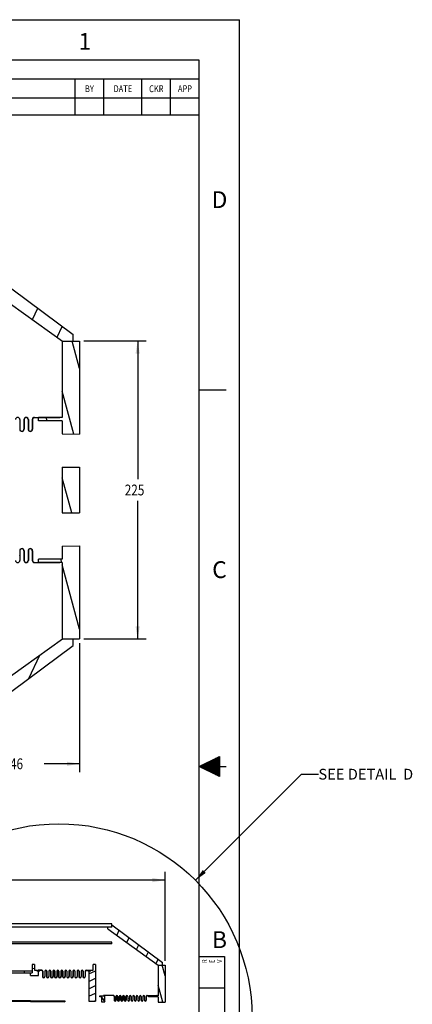
# Model space of a CAD drawing. Extents: x 0 to 36.6, y 0 to 22.
# Drawn here: x 30.7 to 36.6, y 7.4 to 22 of the extents above; entities that cross this region are included whole.
import ezdxf
from ezdxf.enums import TextEntityAlignment as Align

# ---------------------------------------------------------------- set-up
doc = ezdxf.new("R2010")
doc.units = 0
doc.header["$LTSCALE"] = 1.87
doc.layers.get('0').update_dxf_attribs({"linetype": 'CONTINUOUS'})
doc.styles.get("Standard").update_dxf_attribs({"font": 'txt', "width": 0.8})
doc.dimstyles.new('DIMSTYLE_1', dxfattribs={"dimtxt": 0.16, "dimasz": 0.1875, "dimexe": 0.18, "dimexo": 0.0625, "dimgap": 0.09, "dimtad": 0, "dimtih": 1, "dimtoh": 1, "dimlfac": 2, "dimzin": 4, "dimtxsty": 'STANDARD', "dimblk": '_FILLED', "dimblk1": '_FILLED', "dimblk2": '_FILLED', "dimcen": 0.09, "dimazin": 3, "dimtp": 0.01, "dimtm": 0.01, "dimtfac": 1, "dimtofl": 0, "dimtmove": 0, "dimatfit": 3, "dimtolj": 1, "dimtzin": 4})
doc.dimstyles.new('DIMSTYLE_2', dxfattribs={"dimtxt": 0.16, "dimasz": 0.1875, "dimexe": 0.18, "dimexo": 0.0625, "dimgap": 0.09, "dimtad": 0, "dimtih": 1, "dimtoh": 1, "dimlfac": 5, "dimzin": 4, "dimtxsty": 'STANDARD', "dimblk": '_FILLED', "dimblk1": '_FILLED', "dimblk2": '_FILLED', "dimcen": 0.09, "dimazin": 3, "dimtp": 0.01, "dimtm": 0.01, "dimtfac": 1, "dimtofl": 0, "dimtmove": 0, "dimatfit": 3, "dimtolj": 1, "dimtzin": 4})

# ---------------------------------------------------------------- blocks, each defined once
blk = doc.blocks.new('_FILLED')
at = {"color": 0, "linetype": 'BYBLOCK'}
blk.add_solid([(0, 0), (-1, 0.167), (-1, -0.167)], dxfattribs=at)
blk = doc.blocks.new('*D')
at = {"color": 7, "linetype": 'CONTINUOUS'}
for p, q in [((5.318, 20.376), (5.318, 21.114)), ((12.612, 20.376), (12.612, 21.114)), ((5.318, 20.989), (8.501, 20.989)), ((12.612, 20.989), (9.429, 20.989)), ((5.588, 20.313), (3.395, 20.313)), ((3.52, 20.313), (3.52, 15.316)), ((29.58, 18.749), (19.973, 18.749)), ((20.098, 18.749), (20.098, 15.169)), ((31.682, 17.224), (32.609, 17.224)), ((32.484, 17.224), (32.484, 15.169)), ((3.52, 9.998), (3.52, 14.996)), ((20.098, 11.269), (20.098, 14.849)), ((32.484, 12.795), (32.484, 14.849)), ((31.682, 12.795), (32.609, 12.795)), ((31.62, 12.732), (31.62, 10.814)), ((29.58, 11.269), (19.973, 11.269)), ((29.642, 11.206), (29.642, 10.814)), ((29.642, 10.939), (30.167, 10.939)), ((31.62, 10.939), (31.095, 10.939)), ((5.588, 9.998), (3.395, 9.998)), ((7.238, 9.188), (7.238, 9.335)), ((32.891, 8.011), (32.891, 9.335)), ((7.238, 9.21), (19.537, 9.21)), ((32.891, 9.21), (20.593, 9.21))]:
    blk.add_line(p, q, dxfattribs=at)
at = {"color": 7, "linetype": 'CONTINUOUS', "xscale": 0.1875, "yscale": 0.1875, "zscale": 0.1875}
for p, rotation in [((5.318, 20.989), 180), ((3.52, 20.313), 90), ((20.098, 18.749), 90), ((32.484, 17.224), 90), ((32.484, 12.795), 270), ((20.098, 11.269), 270), ((29.642, 10.939), 180), ((3.52, 9.998), 270), ((7.238, 9.21), 180)]:
    blk.add_blockref('_FILLED', p, dxfattribs=dict(at, rotation=rotation))
for p in [(12.612, 20.989), (31.62, 10.939), (32.891, 9.21)]:
    blk.add_blockref('_FILLED', p, dxfattribs=at)
at = {"color": 7, "linetype": 'CONTINUOUS', "width": 0.8}
for s, p in [('370.57', (8.581, 20.909)), ('524', (3.328, 15.076)), ('380', (19.906, 14.929)), ('225', (32.292, 14.929)), ('100.46', (30.247, 10.859)), ('3257.97', (19.617, 9.13))]:
    blk.add_text(s, height=0.16, dxfattribs=at).set_placement(p)

msp = doc.modelspace()

# ---------------------------------------------------------------- linework, layer by layer
at = {"color": 7, "linetype": 'CONTINUOUS'}
for p, q in [((0, 22), (34, 22)), ((34, 0), (34, 22)), ((33.4, 21.4), (0.6, 21.4)), ((33.4, 0.6), (33.4, 21.4)), ((33.4, 21.1159), (27.15, 21.1159)), ((31.5534, 20.5818), (31.5534, 21.1159)), ((31.9795, 20.5818), (31.9795, 21.1159)), ((32.5477, 20.5818), (32.5477, 21.1159)), ((32.9739, 20.5818), (32.9739, 21.1159)), ((33.4, 20.8318), (27.15, 20.8318)), ((33.4, 20.5818), (27.15, 20.5818)), ((29.6423, 18.7227), (31.5233, 17.3221)), ((29.4867, 18.5652), (31.3677, 17.2237)), ((30.9226, 17.5412), (31.0016, 17.7106)), ((31.2876, 17.2808), (31.3626, 17.4417)), ((31.5233, 17.2237), (31.5233, 17.3221)), ((31.3639, 17.2237), (31.6198, 17.2237)), ((31.3639, 17.2237), (31.3639, 16.0844)), ((31.6198, 16.8156), (31.5105, 17.2237)), ((31.6198, 17.2237), (31.6198, 15.8401)), ((31.5351, 15.8407), (31.3639, 16.4795)), ((33.4, 16.5), (33.8, 16.5)), ((30.73, 16.0556), (30.73, 15.9075)), ((30.734, 15.9515), (30.73, 15.9543)), ((30.734, 16.0556), (30.734, 15.9079)), ((30.792, 16.0556), (30.792, 15.9132)), ((30.796, 16.0556), (30.796, 15.9132)), ((30.855, 16.0556), (30.855, 15.9075)), ((30.859, 16.0556), (30.859, 15.9079)), ((30.917, 16.0556), (30.917, 15.9132)), ((30.921, 16.0556), (30.921, 15.9132)), ((30.9384, 16.0821), (30.9348, 16.0847)), ((30.9506, 16.0891), (31.3246, 16.0891)), ((30.9506, 16.0851), (31.3246, 16.0851)), ((31.3639, 16.0844), (31.0096, 16.0844)), ((31.0096, 16.0352), (31.0096, 16.0844)), ((31.3639, 16.0352), (31.0096, 16.0352)), ((31.137, 16.0352), (31.1238, 16.0844)), ((31.3246, 16.0855), (31.3195, 16.0891)), ((31.3246, 16.0851), (31.3246, 16.0891)), ((31.3639, 16.0352), (31.3639, 15.8419)), ((30.7952, 15.9086), (30.7916, 15.9111)), ((31.3639, 15.8419), (31.6198, 15.8401)), ((31.3639, 15.3498), (31.6198, 15.348)), ((31.3639, 15.3498), (31.3639, 14.6684)), ((31.6198, 15.348), (31.6198, 14.6702)), ((31.503, 14.6694), (31.3639, 15.1883)), ((31.3639, 14.6684), (31.6198, 14.6702)), ((30.73, 14.1107), (30.73, 13.9627)), ((30.734, 14.1104), (30.734, 13.9627)), ((30.792, 14.105), (30.792, 13.9627)), ((30.796, 14.105), (30.796, 13.9627)), ((30.855, 14.1107), (30.855, 13.9627)), ((30.859, 14.1104), (30.859, 13.9627)), ((30.917, 14.105), (30.917, 13.9627)), ((30.921, 14.105), (30.921, 13.9627)), ((31.3639, 14.1763), (31.6198, 14.1781)), ((31.3639, 14.1763), (31.3639, 13.983)), ((31.6198, 14.1781), (31.6198, 12.7945)), ((30.734, 14.0351), (30.73, 14.0379)), ((30.796, 13.9917), (30.792, 13.9945)), ((30.856, 13.9497), (30.8528, 13.9519)), ((30.9506, 13.9332), (31.3246, 13.9332)), ((30.9506, 13.9292), (31.3246, 13.9292)), ((31.3639, 13.983), (31.0096, 13.983)), ((31.0096, 13.9338), (31.0096, 13.983)), ((31.3639, 13.9338), (31.0096, 13.9338)), ((31.2763, 13.9292), (31.2706, 13.9332)), ((31.3246, 13.9292), (31.3246, 13.9332)), ((31.3541, 13.9338), (31.3409, 13.983)), ((31.3639, 13.9338), (31.3639, 12.7945)), ((31.6198, 12.942), (31.3639, 13.8971)), ((29.4867, 11.453), (31.3677, 12.7945)), ((31.3639, 12.7945), (31.6198, 12.7945)), ((31.5233, 12.6961), (31.5233, 12.7945)), ((29.6423, 11.2955), (31.5233, 12.6961)), ((30.8678, 12.2081), (31.0285, 12.5526)), ((33.3432, 9.2069), (34.9209, 10.7847)), ((34.9209, 10.7847), (35.1709, 10.7847)), ((32.1004, 8.5584), (7.2881, 8.5584)), ((32.1004, 8.5084), (7.2881, 8.5084)), ((32.0381, 8.4848), (32.0381, 8.5084)), ((32.1004, 8.5084), (32.1004, 8.5584)), ((32.1004, 8.5478), (32.8528, 7.9875)), ((32.0381, 8.4848), (32.7905, 7.9482)), ((32.1744, 8.3876), (32.2108, 8.4655)), ((32.3205, 8.2834), (32.3552, 8.358)), ((32.1004, 8.2867), (7.0623, 8.2867)), ((32.1004, 8.2631), (7.0623, 8.2631)), ((32.1004, 8.2631), (32.1004, 8.2867)), ((32.4665, 8.1793), (32.4997, 8.2505)), ((32.6125, 8.0752), (32.6441, 8.1429)), ((33.4, 8.075), (33.7745, 8.075)), ((33.7745, 8.075), (33.7745, 2.7477)), ((30.9524, 7.955), (30.9176, 7.955)), ((30.9176, 7.955), (30.9176, 7.83)), ((30.9524, 7.955), (30.9524, 7.8723)), ((31.8572, 7.955), (31.8226, 7.955)), ((31.8226, 7.8723), (31.8226, 7.955)), ((31.8572, 7.955), (31.8572, 7.4115)), ((32.7585, 7.971), (32.7885, 8.0354)), ((32.789, 7.9482), (32.8914, 7.9482)), ((32.789, 7.9482), (32.789, 7.4924)), ((32.8914, 7.7849), (32.8477, 7.9482)), ((32.8528, 7.9482), (32.8528, 7.9875)), ((32.8914, 7.9482), (32.8914, 7.3947)), ((13.6484, 7.8615), (30.9176, 7.8615)), ((13.6484, 7.83), (30.9176, 7.83)), ((30.798, 7.8615), (30.7952, 7.83)), ((30.8926, 7.7907), (30.8926, 7.83)), ((30.8926, 7.7907), (31.0108, 7.7907)), ((30.9524, 7.8957), (30.9176, 7.8926)), ((30.9524, 7.8723), (30.9955, 7.8723)), ((30.9871, 7.8723), (30.9871, 7.8607)), ((30.9871, 7.8607), (31.0271, 7.8607)), ((30.9955, 7.8679), (30.9955, 7.8723)), ((30.9955, 7.8679), (31.0027, 7.8679)), ((31.0027, 7.8723), (31.0063, 7.8723)), ((31.0027, 7.8679), (31.0027, 7.8723)), ((31.0063, 7.8679), (31.0063, 7.8723)), ((31.0063, 7.8679), (31.0271, 7.8679)), ((31.0571, 7.8723), (31.0071, 7.8723)), ((31.0071, 7.8687), (31.0071, 7.8723)), ((31.0571, 7.8687), (31.0071, 7.8687)), ((31.0108, 7.7907), (31.0108, 7.8607)), ((31.0183, 7.8679), (31.0177, 7.8607)), ((31.0187, 7.8723), (31.0184, 7.8687)), ((31.0271, 7.8607), (31.0271, 7.8679)), ((31.0685, 7.8573), (31.0685, 7.7773)), ((31.0721, 7.8573), (31.0721, 7.7773)), ((31.1021, 7.8573), (31.1021, 7.7773)), ((31.1057, 7.8573), (31.1057, 7.7773)), ((31.1317, 7.8597), (31.1285, 7.8235)), ((31.1285, 7.8573), (31.1285, 7.7773)), ((31.1321, 7.8573), (31.1321, 7.7773)), ((31.1621, 7.8573), (31.1621, 7.7773)), ((31.1657, 7.8573), (31.1657, 7.7773)), ((31.1885, 7.8573), (31.1885, 7.7773)), ((31.1921, 7.8573), (31.1921, 7.7773)), ((31.2221, 7.8573), (31.2221, 7.7773)), ((31.2257, 7.8573), (31.2257, 7.7773)), ((31.2466, 7.8687), (31.2462, 7.8639)), ((31.2485, 7.8573), (31.2485, 7.7773)), ((31.2521, 7.8573), (31.2521, 7.7773)), ((31.2821, 7.8573), (31.2821, 7.7773)), ((31.2857, 7.8573), (31.2857, 7.7773)), ((31.3085, 7.8573), (31.3085, 7.7773)), ((31.3121, 7.8573), (31.3121, 7.7773)), ((31.3421, 7.8573), (31.3421, 7.7773)), ((31.3457, 7.8573), (31.3457, 7.7773)), ((31.3609, 7.8717), (31.3606, 7.868)), ((31.3685, 7.8573), (31.3685, 7.7773)), ((31.3721, 7.8573), (31.3721, 7.7773)), ((31.4021, 7.8573), (31.4021, 7.7773)), ((31.4057, 7.8573), (31.4057, 7.7773)), ((31.4285, 7.8573), (31.4285, 7.7773)), ((31.4321, 7.8573), (31.4321, 7.7773)), ((31.4621, 7.8573), (31.4621, 7.7773)), ((31.4657, 7.8573), (31.4657, 7.7773)), ((31.475, 7.8721), (31.4747, 7.8682)), ((31.4885, 7.8573), (31.4885, 7.7773)), ((31.4921, 7.8573), (31.4921, 7.7773)), ((31.5221, 7.8573), (31.5221, 7.7773)), ((31.5257, 7.8573), (31.5257, 7.7773)), ((31.5485, 7.8573), (31.5485, 7.7773)), ((31.5521, 7.8573), (31.5521, 7.7773)), ((31.5802, 7.7705), (31.5797, 7.7639)), ((31.5821, 7.8573), (31.5821, 7.7773)), ((31.5857, 7.8333), (31.5821, 7.7921)), ((31.5857, 7.8573), (31.5857, 7.7773)), ((31.5889, 7.8697), (31.5885, 7.8645)), ((31.6085, 7.8573), (31.6085, 7.7773)), ((31.6121, 7.8573), (31.6121, 7.7773)), ((31.6421, 7.8573), (31.6421, 7.7773)), ((31.6457, 7.8573), (31.6457, 7.7773)), ((31.6685, 7.8573), (31.6685, 7.7773)), ((31.6721, 7.8573), (31.6721, 7.7773)), ((31.6938, 7.764), (31.6934, 7.7601)), ((31.7021, 7.8573), (31.7021, 7.7773)), ((31.7057, 7.8573), (31.7057, 7.7773)), ((31.7171, 7.8723), (31.7671, 7.8723)), ((31.7171, 7.8687), (31.7671, 7.8687)), ((31.7487, 7.8679), (31.7679, 7.8679)), ((31.7487, 7.8679), (31.7487, 7.8607)), ((31.7487, 7.8607), (31.7887, 7.8607)), ((31.7572, 7.8159), (31.8572, 7.8625)), ((31.7572, 7.8607), (31.7572, 7.4122)), ((31.7671, 7.8687), (31.7671, 7.8723)), ((31.7679, 7.8723), (31.7715, 7.8723)), ((31.7679, 7.8723), (31.7679, 7.8679)), ((31.7715, 7.8723), (31.7715, 7.8679)), ((31.7715, 7.8679), (31.7787, 7.8679)), ((31.7787, 7.8723), (31.8226, 7.8723)), ((31.7787, 7.8723), (31.7787, 7.8679)), ((31.7887, 7.8723), (31.7887, 7.8607)), ((31.7572, 7.7055), (31.8572, 7.7521)), ((31.7572, 7.5951), (31.8572, 7.6417)), ((32.8575, 7.395), (32.789, 7.6505)), ((15.2465, 7.5419), (30.8916, 7.4055)), ((30.8917, 7.4174), (15.2466, 7.5537)), ((31.7572, 7.4847), (31.8572, 7.5313)), ((31.9226, 7.4924), (31.9976, 7.4924)), ((31.9226, 7.4757), (31.9226, 7.4924)), ((31.9462, 7.4757), (31.9226, 7.4757)), ((31.9295, 7.4924), (31.9412, 7.4757)), ((31.9462, 7.4757), (31.9462, 7.4014)), ((31.9462, 7.4685), (31.9935, 7.401)), ((32.1236, 7.4943), (31.974, 7.4943)), ((31.974, 7.4943), (31.974, 7.4927)), ((32.1236, 7.4927), (31.974, 7.4927)), ((31.9916, 7.4927), (31.9893, 7.4943)), ((31.9976, 7.401), (31.9976, 7.4924)), ((32.1355, 7.4809), (32.1355, 7.4217)), ((32.1371, 7.4809), (32.1371, 7.4218)), ((32.1603, 7.4809), (32.1603, 7.424)), ((32.1622, 7.4828), (32.1607, 7.4838)), ((32.1619, 7.4809), (32.1619, 7.424)), ((32.1855, 7.4809), (32.1855, 7.4217)), ((32.1871, 7.4653), (32.1855, 7.4665)), ((32.1871, 7.4809), (32.1871, 7.4218)), ((32.2103, 7.4809), (32.2103, 7.424)), ((32.2119, 7.4809), (32.2119, 7.424)), ((32.2355, 7.4809), (32.2355, 7.4217)), ((32.2371, 7.4809), (32.2371, 7.4218)), ((32.2603, 7.4809), (32.2603, 7.424)), ((32.2619, 7.4809), (32.2619, 7.424)), ((32.2855, 7.4809), (32.2855, 7.4217)), ((32.2871, 7.4809), (32.2871, 7.4218)), ((32.3103, 7.4809), (32.3103, 7.424)), ((32.3119, 7.4809), (32.3119, 7.424)), ((32.3134, 7.4864), (32.3121, 7.4873)), ((32.3355, 7.4809), (32.3355, 7.4217)), ((32.3371, 7.4698), (32.3355, 7.4709)), ((32.3371, 7.4809), (32.3371, 7.4218)), ((32.3603, 7.4809), (32.3603, 7.424)), ((32.3619, 7.4809), (32.3619, 7.424)), ((32.3855, 7.4809), (32.3855, 7.4217)), ((32.3871, 7.4809), (32.3871, 7.4218)), ((32.4103, 7.4809), (32.4103, 7.424)), ((32.4119, 7.4809), (32.4119, 7.424)), ((32.4355, 7.4809), (32.4355, 7.4217)), ((32.4371, 7.4809), (32.4371, 7.4218)), ((32.4603, 7.4809), (32.4603, 7.424)), ((32.4619, 7.4809), (32.4619, 7.424)), ((32.4656, 7.4893), (32.4643, 7.4902)), ((32.4855, 7.4809), (32.4855, 7.4217)), ((32.4871, 7.4743), (32.4855, 7.4754)), ((32.4871, 7.4809), (32.4871, 7.4218)), ((32.5103, 7.4809), (32.5103, 7.424)), ((32.5119, 7.4809), (32.5119, 7.424)), ((32.5355, 7.4809), (32.5355, 7.4217)), ((32.5371, 7.4809), (32.5371, 7.4218)), ((32.5603, 7.4809), (32.5603, 7.424)), ((32.5619, 7.4809), (32.5619, 7.424)), ((32.5855, 7.4809), (32.5855, 7.4217)), ((32.5871, 7.4809), (32.5871, 7.4218)), ((32.6103, 7.4809), (32.6103, 7.424)), ((32.6119, 7.4809), (32.6119, 7.424)), ((32.6188, 7.4915), (32.6174, 7.4926)), ((32.6237, 7.4943), (32.7733, 7.4943)), ((32.6237, 7.4927), (32.7733, 7.4927)), ((32.789, 7.4924), (32.6473, 7.4924)), ((32.6473, 7.4728), (32.6473, 7.4924)), ((32.789, 7.4728), (32.6473, 7.4728)), ((32.6983, 7.4728), (32.693, 7.4924)), ((32.7733, 7.4929), (32.7712, 7.4943)), ((32.7733, 7.4927), (32.7733, 7.4943)), ((32.789, 7.4728), (32.789, 7.3955)), ((33.7745, 7.6025), (33.4, 7.6025)), ((30.8916, 7.4055), (31.4034, 7.402)), ((30.8917, 7.4174), (31.4035, 7.4138)), ((31.4035, 7.4138), (31.4034, 7.402)), ((31.7572, 7.4122), (31.8572, 7.4115)), ((31.8373, 7.4116), (31.8572, 7.4209)), ((31.9462, 7.4014), (31.9976, 7.401)), ((32.2119, 7.448), (32.2103, 7.4491)), ((32.2371, 7.4303), (32.2355, 7.4314)), ((32.2585, 7.4153), (32.2572, 7.4162)), ((32.3619, 7.4524), (32.3603, 7.4536)), ((32.3871, 7.4348), (32.3855, 7.4359)), ((32.4105, 7.4184), (32.4092, 7.4193)), ((32.5119, 7.4569), (32.5103, 7.458)), ((32.5371, 7.4393), (32.5355, 7.4404)), ((32.5615, 7.4221), (32.5601, 7.4231)), ((32.789, 7.3955), (32.8914, 7.3947))]:
    msp.add_line(p, q, dxfattribs=at)
at = {"color": 40, "linetype": 'CONTINUOUS'}
for p, q in [((33.4, 10.9), (33.7, 11.05)), ((33.7, 10.98), (33.56, 10.98)), ((33.58, 10.99), (33.7, 10.99)), ((33.7, 11), (33.6, 11)), ((33.62, 11.01), (33.7, 11.01)), ((33.7, 11.02), (33.64, 11.02)), ((33.66, 11.03), (33.7, 11.03)), ((33.7, 11.04), (33.68, 11.04)), ((33.7, 11.05), (33.7, 10.75)), ((33.4, 10.9), (33.8, 10.9)), ((33.7, 10.75), (33.4, 10.9)), ((33.42, 10.91), (33.7, 10.91)), ((33.7, 10.89), (33.42, 10.89)), ((33.7, 10.92), (33.44, 10.92)), ((33.44, 10.88), (33.7, 10.88)), ((33.46, 10.93), (33.7, 10.93)), ((33.7, 10.87), (33.46, 10.87)), ((33.7, 10.94), (33.48, 10.94)), ((33.48, 10.86), (33.7, 10.86)), ((33.5, 10.95), (33.7, 10.95)), ((33.7, 10.85), (33.5, 10.85)), ((33.7, 10.96), (33.52, 10.96)), ((33.52, 10.84), (33.7, 10.84)), ((33.54, 10.97), (33.7, 10.97)), ((33.7, 10.83), (33.54, 10.83)), ((33.56, 10.82), (33.7, 10.82)), ((33.7, 10.81), (33.58, 10.81)), ((33.6, 10.8), (33.7, 10.8)), ((33.7, 10.79), (33.62, 10.79)), ((33.64, 10.78), (33.7, 10.78)), ((33.7, 10.77), (33.66, 10.77)), ((33.68, 10.76), (33.7, 10.76))]:
    msp.add_line(p, q, dxfattribs=at)
at = {"color": 7, "linetype": 'CONTINUOUS'}
msp.add_circle((31.3136, 7.1774), 2.8702, dxfattribs=at)
for centre, radius, start, end in [((30.7005, 16.0556), 0.0335, 0, 180), ((30.8255, 16.0556), 0.0335, 0, 180), ((30.8255, 16.0556), 0.0295, 0, 180), ((30.9505, 16.0556), 0.0335, 89.9091, 180), ((30.9505, 16.0556), 0.0295, 89.89677, 180), ((30.7628, 15.9132), 0.0333, 189.94884, 360), ((30.7628, 15.9132), 0.0293, 190.60914, 360), ((30.8878, 15.9132), 0.0333, 189.94884, 360), ((30.8878, 15.9132), 0.0293, 190.60914, 360), ((30.7628, 14.105), 0.0333, 0, 170.05116), ((30.7628, 14.105), 0.0293, 0, 169.39086), ((30.8878, 14.105), 0.0333, 0, 170.05116), ((30.8878, 14.105), 0.0293, 0, 169.39086), ((30.7005, 13.9627), 0.0335, 180, 360), ((30.8255, 13.9627), 0.0335, 180, 360), ((30.8255, 13.9627), 0.0295, 180, 360), ((30.9505, 13.9627), 0.0335, 180, 270.0909), ((30.9505, 13.9627), 0.0295, 180, 270.10323), ((31.0571, 7.8573), 0.015, 0, 90), ((31.0571, 7.8573), 0.0114, 0, 90), ((31.0871, 7.7773), 0.0186, 180, 360), ((31.0871, 7.7773), 0.015, 180, 360), ((31.1171, 7.8573), 0.015, 0, 180), ((31.1171, 7.8573), 0.0114, 0, 180), ((31.1471, 7.7773), 0.0186, 180, 360), ((31.1471, 7.7773), 0.015, 180, 360), ((31.1771, 7.8573), 0.015, 0, 180), ((31.1771, 7.8573), 0.0114, 0, 180), ((31.2071, 7.7773), 0.0186, 180, 360), ((31.2071, 7.7773), 0.015, 180, 360), ((31.2371, 7.8573), 0.015, 0, 180), ((31.2371, 7.8573), 0.0114, 0, 180), ((31.2671, 7.7773), 0.0186, 180, 360), ((31.2671, 7.7773), 0.015, 180, 360), ((31.2971, 7.8573), 0.015, 0, 180), ((31.2971, 7.8573), 0.0114, 0, 180), ((31.3271, 7.7773), 0.0186, 180, 360), ((31.3271, 7.7773), 0.015, 180, 360), ((31.3571, 7.8573), 0.015, 0, 180), ((31.3571, 7.8573), 0.0114, 0, 180), ((31.3871, 7.7773), 0.0186, 180, 360), ((31.3871, 7.7773), 0.015, 180, 360), ((31.4171, 7.8573), 0.015, 0, 180), ((31.4171, 7.8573), 0.0114, 0, 180), ((31.4471, 7.7773), 0.0186, 180, 360), ((31.4471, 7.7773), 0.015, 180, 360), ((31.4771, 7.8573), 0.015, 0, 180), ((31.4771, 7.8573), 0.0114, 0, 180), ((31.5071, 7.7773), 0.0186, 180, 360), ((31.5071, 7.7773), 0.015, 180, 360), ((31.5371, 7.8573), 0.015, 0, 180), ((31.5371, 7.8573), 0.0114, 0, 180), ((31.5671, 7.7773), 0.0186, 180, 360), ((31.5671, 7.7773), 0.015, 180, 360), ((31.5971, 7.8573), 0.015, 0, 180), ((31.5971, 7.8573), 0.0114, 0, 180), ((31.6271, 7.7773), 0.0186, 180, 360), ((31.6271, 7.7773), 0.015, 180, 360), ((31.6571, 7.8573), 0.015, 0, 180), ((31.6571, 7.8573), 0.0114, 0, 180), ((31.6871, 7.7773), 0.0186, 180, 360), ((31.6871, 7.7773), 0.015, 180, 360), ((31.7171, 7.8573), 0.015, 90, 180), ((31.7171, 7.8573), 0.0114, 90, 180), ((32.1237, 7.4809), 0.0134, 0, 90.0909), ((32.1237, 7.4809), 0.0118, 0, 90.10323), ((32.1737, 7.4809), 0.0134, 0, 180), ((32.1737, 7.4809), 0.0118, 0, 180), ((32.2237, 7.4809), 0.0134, 0, 180), ((32.2237, 7.4809), 0.0118, 0, 180), ((32.2737, 7.4809), 0.0134, 0, 180), ((32.2737, 7.4809), 0.0118, 0, 180), ((32.3237, 7.4809), 0.0134, 0, 180), ((32.3237, 7.4809), 0.0118, 0, 180), ((32.3737, 7.4809), 0.0134, 0, 180), ((32.3737, 7.4809), 0.0118, 0, 180), ((32.4237, 7.4809), 0.0134, 0, 180), ((32.4237, 7.4809), 0.0118, 0, 180), ((32.4737, 7.4809), 0.0134, 0, 180), ((32.4737, 7.4809), 0.0118, 0, 180), ((32.5237, 7.4809), 0.0134, 0, 180), ((32.5237, 7.4809), 0.0118, 0, 180), ((32.5737, 7.4809), 0.0134, 0, 180), ((32.5737, 7.4809), 0.0118, 0, 180), ((32.6237, 7.4809), 0.0134, 89.9091, 180), ((32.6237, 7.4809), 0.0118, 89.89677, 180), ((32.1486, 7.424), 0.0133, 189.94884, 360), ((32.1486, 7.424), 0.0117, 190.60914, 360), ((32.1986, 7.424), 0.0133, 189.94884, 360), ((32.1986, 7.424), 0.0117, 190.60914, 360), ((32.2486, 7.424), 0.0133, 189.94884, 360), ((32.2486, 7.424), 0.0117, 190.60914, 360), ((32.2986, 7.424), 0.0133, 189.94884, 360), ((32.2986, 7.424), 0.0117, 190.60914, 360), ((32.3486, 7.424), 0.0133, 189.94884, 360), ((32.3486, 7.424), 0.0117, 190.60914, 360), ((32.3986, 7.424), 0.0133, 189.94884, 360), ((32.3986, 7.424), 0.0117, 190.60914, 360), ((32.4486, 7.424), 0.0133, 189.94884, 360), ((32.4486, 7.424), 0.0117, 190.60914, 360), ((32.4986, 7.424), 0.0133, 189.94884, 360), ((32.4986, 7.424), 0.0117, 190.60914, 360), ((32.5486, 7.424), 0.0133, 189.94884, 360), ((32.5486, 7.424), 0.0117, 190.60914, 360), ((32.5986, 7.424), 0.0133, 189.94884, 360), ((32.5986, 7.424), 0.0117, 190.60914, 360)]:
    msp.add_arc(centre, radius, start, end, dxfattribs=at)
msp.add_solid([(33.4537, 9.3616), (33.3432, 9.2069), (33.4978, 9.3174)], dxfattribs=at)

# ---------------------------------------------------------------- texts
at = {"color": 40, "linetype": 'CONTINUOUS'}
for s, p in [('1', (31.7, 21.5525)), ('D', (33.7, 19.2)), ('C', (33.7, 13.7)), ('B', (33.7, 8.2))]:
    msp.add_text(s, height=0.25, dxfattribs=at).set_placement(p, align=Align.CENTER)
at = {"color": 40, "linetype": 'CONTINUOUS', "width": 0.8}
for s, p in [('BY', (31.7665, 20.9227)), ('DATE', (32.2636, 20.9227)), ('CKR', (32.7608, 20.9227)), ('APP', (33.1869, 20.9227))]:
    msp.add_text(s, height=0.10227, dxfattribs=at).set_placement(p, align=Align.CENTER)
for s, p in [('R', (33.5135, 8.0045)), ('E', (33.6267, 8.0045)), ('V', (33.7398, 8.0045))]:
    msp.add_text(s, height=0.075, rotation=90, dxfattribs=at).set_placement(p, align=Align.CENTER)
at = {"color": 7, "linetype": 'CONTINUOUS', "insert": (35.1709, 10.8647), "char_height": 0.16, "width": 1.664, "attachment_point": 1}
msp.add_mtext('SEE DETAIL  D', dxfattribs=at)

# ---------------------------------------------------------------- dimensions: what is measured, and where the dimension line sits
at = {"color": 7, "linetype": 'CONTINUOUS'}
for base, p1, p2, angle, dimstyle, middle in [((20.0979, 11.269), (29.5798, 18.7493), (29.5798, 11.269), 270, 'DIMSTYLE_1', (20.0979, 15.0091)), ((32.4836, 12.7945), (31.6823, 17.2237), (31.6823, 12.7945), 270, 'DIMSTYLE_1', (32.4836, 15.0091)), ((29.64226, 10.93898), (31.61984, 12.73204), (29.64226, 11.20645), 180, 'DIMSTYLE_1', (30.63105, 10.93898)), ((7.2381, 9.2098), (32.8914, 8.0107), (7.2381, 9.3348), 180, 'DIMSTYLE_2', (20.0647, 9.2098)), ((3.5199, 9.9983), (5.5884, 20.3133), (5.5884, 9.9983), 270, 'DIMSTYLE_1', (3.5199, 15.1558)), ((5.3175, 20.9895), (12.6123, 20.3758), (5.3175, 20.3758), 180, 'DIMSTYLE_1', (8.9649, 20.9895))]:
    dim = msp.add_linear_dim(base=base, p1=p1, p2=p2, angle=angle, dimstyle=dimstyle, dxfattribs=at)
    dim.commit()
    dim.dimension.update_dxf_attribs({"geometry": '*D', "text_midpoint": middle, "dimtype": 160})

doc.saveas('drawing.dxf')
